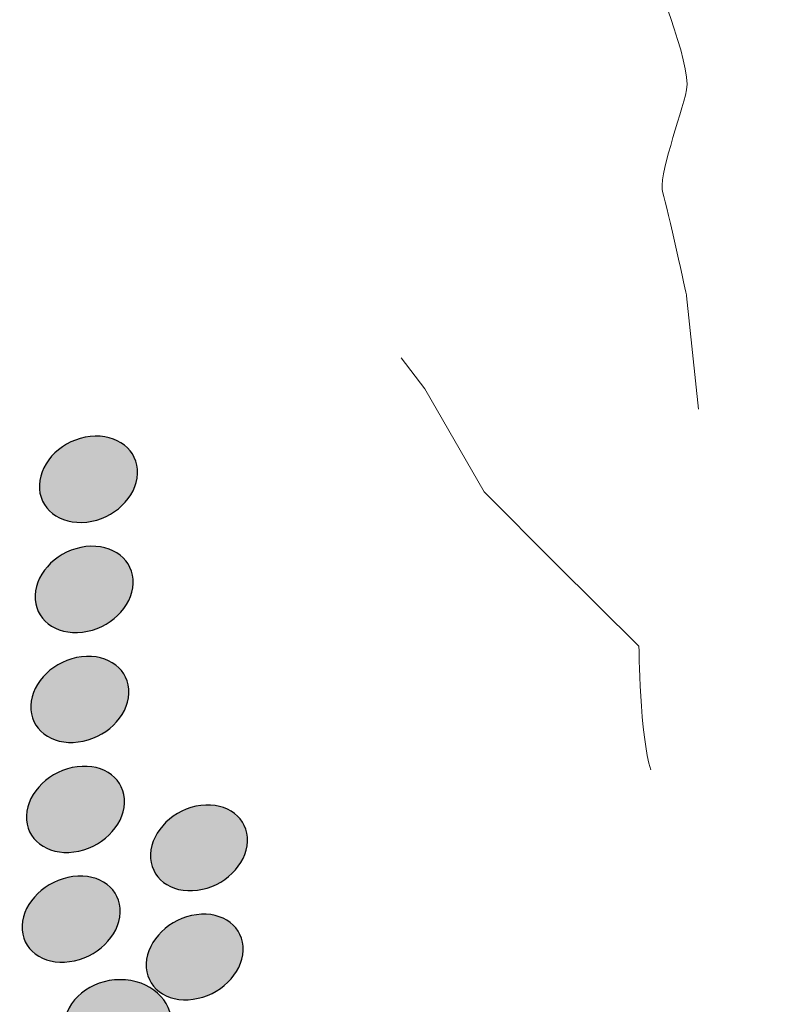
# Model space of a CAD drawing. Units: millimetres. Extents: x 0 to 1917, y 0 to 1352.
# Drawn here: x 643 to 665, y 863 to 892 of the extents above; entities that cross this region are included whole.
import ezdxf

# ---------------------------------------------------------------- set-up
doc = ezdxf.new("R2010")
doc.units = ezdxf.units.MM
doc.layers.add('图层 1', color=7, linetype='Continuous', lineweight=0)
doc.styles.get("Standard").update_dxf_attribs({"font": 'arial.ttf'})
doc.dimstyles.get("Standard").update_dxf_attribs({"dimtxt": 0.18, "dimasz": 0.18, "dimexe": 0.18, "dimexo": 0.0625, "dimgap": 0.09, "dimtad": 0, "dimtih": 1, "dimtoh": 1, "dimdec": 4, "dimzin": 0, "dimdsep": 46, "dimtxsty": 'Standard', "dimcen": 0.09, "dimadec": 0, "dimazin": 0, "dimtfac": 1, "dimtdec": 4, "dimtofl": 0, "dimtmove": 0, "dimatfit": 3, "dimfxl": 1, "dimtolj": 1, "dimtzin": 0, "dimarcsym": 0})

# ---------------------------------------------------------------- blocks, each defined once
blk = doc.blocks.new('*D19')
at = {"color": 0, "lineweight": -2, "transparency": 16777216}
for p, q in [((527.784, 968.778), (757.144, 1028.707)), ((760.732, 1014.141), (789.817, 902.829)), ((830.097, 748.669), (801.013, 859.981)), ((604.733, 674.28), (834.093, 734.209))]:
    blk.add_line(p, q, dxfattribs=at)
at = {"color": 0, "transparency": 16777216}
for points in [[(763.151, 1014.773), (758.314, 1013.509), (756.94, 1028.654)], [(832.516, 749.301), (827.678, 748.037), (833.889, 734.156)]]:
    blk.add_solid(points, dxfattribs=at)
at = {"layer": 'Defpoints', "color": 0, "transparency": 16777216}
for p in [(527.714, 968.76), (833.889, 734.156), (604.663, 674.262)]:
    blk.add_point(p, dxfattribs=at)
at = {"color": 0, "transparency": 16777216, "insert": (795.415, 881.405), "char_height": 20, "attachment_point": 5, "rotation": 284.6433}
blk.add_mtext('\\A1;340', dxfattribs=at)
blk = doc.blocks.new('WAR8_1')
at = {"lineweight": 20}
for points, knots in [([(677.991, 881.151), (677.991, 881.151), (681.572, 881.448), (681.572, 881.448), (681.572, 881.448), (683.378, 885.772), (683.378, 885.772), (683.378, 885.772), (682.33, 888.193), (682.33, 888.193), (682.33, 888.193), (680.581, 890.918), (680.581, 890.918), (680.581, 890.918), (679.53, 893.643), (679.53, 893.643), (679.53, 893.643), (678.13, 895.764), (678.13, 895.764), (678.13, 895.764), (675.679, 898.489), (675.679, 898.489), (675.679, 898.489), (672.533, 899.702), (672.533, 899.702), (672.533, 899.702), (668.686, 900.002), (668.686, 900.002), (668.686, 900.002), (665.187, 899.702), (665.187, 899.702), (665.187, 899.702), (661.689, 899.097), (661.689, 899.097), (661.689, 899.097), (659.238, 899.398), (659.238, 899.398), (659.238, 899.398), (656.79, 901.819), (656.79, 901.819), (656.79, 901.819), (655.041, 904.544), (655.041, 904.544), (655.041, 904.544), (653.994, 906.969), (653.994, 906.969), (653.994, 906.969), (653.292, 909.994), (653.292, 909.994), (653.292, 909.994), (652.943, 913.024), (652.943, 913.024), (652.943, 913.024), (651.892, 915.144), (651.892, 915.144), (651.892, 915.144), (649.794, 916.357), (649.794, 916.357), (649.794, 916.357), (648.953, 917.84), (648.397, 917.87), (647.838, 917.9), (646.997, 919.082), (646.997, 919.082), (646.997, 919.082), (646.648, 921.503), (646.648, 921.503), (646.648, 921.503), (645.597, 923.32), (645.597, 923.32), (645.597, 923.32), (645.248, 925.137), (645.248, 925.137), (645.248, 925.137), (643.15, 926.045), (643.15, 926.045), (643.15, 926.045), (641.749, 927.562), (641.749, 927.562), (641.749, 927.562), (639.982, 929.495), (639.651, 929.983), (639.321, 930.471), (637.808, 930.955), (637.2, 931.195), (636.596, 931.432), (632.103, 931), (631.622, 931.101), (631.142, 931.199), (629.726, 932.336), (629.175, 932.614), (628.623, 932.888), (626.374, 934.431), (626.374, 934.431), (626.374, 934.431), (624.974, 935.944), (624.974, 935.944), (624.974, 935.944), (623.578, 937.76), (623.578, 937.76)], [0, 0, 0, 0, 1, 1, 1, 2, 2, 2, 3, 3, 3, 4, 4, 4, 5, 5, 5, 6, 6, 6, 7, 7, 7, 8, 8, 8, 9, 9, 9, 10, 10, 10, 11, 11, 11, 12, 12, 12, 13, 13, 13, 14, 14, 14, 15, 15, 15, 16, 16, 16, 17, 17, 17, 18, 18, 18, 19, 19, 19, 20, 20, 20, 21, 21, 21, 22, 22, 22, 23, 23, 23, 24, 24, 24, 25, 25, 25, 26, 26, 26, 27, 27, 27, 28, 28, 28, 29, 29, 29, 30, 30, 30, 31, 31, 31, 32, 32, 32, 33, 33, 33, 33]), ([(661.339, 893.645), (661.339, 893.645), (662.547, 890.769), (662.39, 890.011), (662.228, 889.249), (661.541, 887.436), (661.688, 886.985), (661.838, 886.527), (662.39, 883.956), (662.39, 883.956), (662.39, 883.956), (662.739, 880.623), (662.739, 880.623)], [0, 0, 0, 0, 1, 1, 1, 2, 2, 2, 3, 3, 3, 4, 4, 4, 4]), ([(661.339, 870.023), (661.016, 870.962), (660.99, 873.657), (660.99, 873.657), (660.99, 873.657), (658.542, 876.078), (658.542, 876.078), (658.542, 876.078), (656.44, 878.199), (656.44, 878.199), (656.44, 878.199), (654.691, 881.228), (654.691, 881.228), (654.691, 881.228), (653.993, 882.136), (653.993, 882.136)], [0, 0, 0, 0, 1, 1, 1, 2, 2, 2, 3, 3, 3, 4, 4, 4, 5, 5, 5, 5])]:
    blk.add_open_spline(points, degree=3, knots=knots, dxfattribs=at)
for points in [[(646.245, 878.73), (646.219, 878.036), (645.551, 877.401), (644.755, 877.307), (643.959, 877.217), (643.329, 877.705), (643.359, 878.403), (643.385, 879.098), (644.057, 879.736), (644.856, 879.822), (645.648, 879.912), (646.272, 879.424), (646.245, 878.73)], [(646.118, 875.499), (646.091, 874.805), (645.423, 874.167), (644.627, 874.073), (643.832, 873.975), (643.205, 874.463), (643.231, 875.158), (643.261, 875.852), (643.929, 876.49), (644.725, 876.584), (645.525, 876.678), (646.144, 876.19), (646.118, 875.499)], [(645.991, 872.272), (645.964, 871.581), (645.296, 870.939), (644.501, 870.842), (643.705, 870.74), (643.078, 871.221), (643.104, 871.915), (643.134, 872.61), (643.802, 873.251), (644.602, 873.349), (645.394, 873.443), (646.017, 872.962), (645.991, 872.272)], [(645.863, 869.047), (645.837, 868.357), (645.169, 867.715), (644.373, 867.61), (643.577, 867.508), (642.95, 867.985), (642.98, 868.676), (643.007, 869.37), (643.675, 870.016), (644.474, 870.113), (645.27, 870.219), (645.889, 869.738), (645.863, 869.047)], [(649.478, 867.916), (649.452, 867.229), (648.795, 866.591), (648.007, 866.485), (647.219, 866.38), (646.599, 866.853), (646.629, 867.544), (646.656, 868.235), (647.316, 868.873), (648.104, 868.978), (648.893, 869.076), (649.505, 868.603), (649.478, 867.916)], [(645.736, 865.826), (645.71, 865.135), (645.042, 864.49), (644.246, 864.385), (643.45, 864.276), (642.823, 864.752), (642.853, 865.443), (642.88, 866.137), (643.548, 866.783), (644.347, 866.888), (645.139, 866.993), (645.763, 866.517), (645.736, 865.826)], [(649.35, 864.715), (649.324, 864.028), (648.663, 863.386), (647.879, 863.281), (647.091, 863.168), (646.471, 863.641), (646.501, 864.328), (646.528, 865.015), (647.188, 865.661), (647.976, 865.766), (648.765, 865.871), (649.377, 865.398), (649.35, 864.715)], [(647.229, 862.377), (647.105, 861.634), (646.298, 861.09), (645.435, 861.161), (644.568, 861.232), (643.967, 861.889), (644.095, 862.632), (644.222, 863.376), (645.026, 863.92), (645.893, 863.849), (646.756, 863.777), (647.357, 863.12), (647.229, 862.377)]]:
    blk.add_open_spline(points, degree=3, knots=[0, 0, 0, 0, 1, 1, 1, 2, 2, 2, 3, 3, 3, 4, 4, 4, 4])

msp = doc.modelspace()

# ---------------------------------------------------------------- hatches: boundary and pattern name
at = {"layer": '图层 1', "true_color": 0x231815, "transparency": 33554687}
h = msp.add_hatch(color=250, dxfattribs=at)
edge = h.paths.add_edge_path()
edge.add_spline(control_points=[(646.245, 878.73), (646.219, 878.036), (645.551, 877.401), (644.755, 877.307), (643.959, 877.217), (643.329, 877.705), (643.359, 878.403), (643.385, 879.098), (644.057, 879.736), (644.856, 879.822), (645.648, 879.912), (646.272, 879.424), (646.245, 878.73)], knot_values=[0, 0, 0, 0, 1, 1, 1, 2, 2, 2, 3, 3, 3, 4, 4, 4, 4], degree=3, periodic=0)
edge.add_line((646.245, 878.73), (646.245, 878.73))
h = msp.add_hatch(color=250, dxfattribs=at)
edge = h.paths.add_edge_path()
edge.add_spline(control_points=[(646.118, 875.499), (646.091, 874.805), (645.423, 874.167), (644.627, 874.073), (643.832, 873.975), (643.205, 874.463), (643.231, 875.158), (643.261, 875.852), (643.929, 876.49), (644.725, 876.584), (645.525, 876.678), (646.144, 876.19), (646.118, 875.499)], knot_values=[0, 0, 0, 0, 1, 1, 1, 2, 2, 2, 3, 3, 3, 4, 4, 4, 4], degree=3, periodic=0)
edge.add_line((646.118, 875.499), (646.118, 875.499))
h = msp.add_hatch(color=250, dxfattribs=at)
edge = h.paths.add_edge_path()
edge.add_spline(control_points=[(645.991, 872.272), (645.964, 871.581), (645.296, 870.939), (644.501, 870.842), (643.705, 870.74), (643.078, 871.221), (643.104, 871.915), (643.134, 872.61), (643.802, 873.251), (644.602, 873.349), (645.394, 873.443), (646.017, 872.962), (645.991, 872.272)], knot_values=[0, 0, 0, 0, 1, 1, 1, 2, 2, 2, 3, 3, 3, 4, 4, 4, 4], degree=3, periodic=0)
edge.add_line((645.991, 872.272), (645.991, 872.272))
h = msp.add_hatch(color=250, dxfattribs=at)
edge = h.paths.add_edge_path()
edge.add_spline(control_points=[(645.863, 869.047), (645.837, 868.357), (645.169, 867.715), (644.373, 867.61), (643.577, 867.508), (642.95, 867.985), (642.98, 868.676), (643.007, 869.37), (643.675, 870.016), (644.474, 870.113), (645.27, 870.219), (645.889, 869.738), (645.863, 869.047)], knot_values=[0, 0, 0, 0, 1, 1, 1, 2, 2, 2, 3, 3, 3, 4, 4, 4, 4], degree=3, periodic=0)
edge.add_line((645.863, 869.047), (645.863, 869.047))
h = msp.add_hatch(color=250, dxfattribs=at)
edge = h.paths.add_edge_path()
edge.add_spline(control_points=[(649.478, 867.916), (649.452, 867.229), (648.795, 866.591), (648.007, 866.485), (647.219, 866.38), (646.599, 866.853), (646.629, 867.544), (646.656, 868.235), (647.316, 868.873), (648.104, 868.978), (648.893, 869.076), (649.505, 868.603), (649.478, 867.916)], knot_values=[0, 0, 0, 0, 1, 1, 1, 2, 2, 2, 3, 3, 3, 4, 4, 4, 4], degree=3, periodic=0)
edge.add_line((649.478, 867.916), (649.478, 867.916))
h = msp.add_hatch(color=250, dxfattribs=at)
edge = h.paths.add_edge_path()
edge.add_spline(control_points=[(645.736, 865.826), (645.71, 865.135), (645.042, 864.49), (644.246, 864.385), (643.45, 864.276), (642.823, 864.752), (642.853, 865.443), (642.88, 866.137), (643.548, 866.783), (644.347, 866.888), (645.139, 866.993), (645.763, 866.517), (645.736, 865.826)], knot_values=[0, 0, 0, 0, 1, 1, 1, 2, 2, 2, 3, 3, 3, 4, 4, 4, 4], degree=3, periodic=0)
edge.add_line((645.736, 865.826), (645.736, 865.826))
h = msp.add_hatch(color=250, dxfattribs=at)
edge = h.paths.add_edge_path()
edge.add_spline(control_points=[(649.35, 864.715), (649.324, 864.028), (648.663, 863.386), (647.879, 863.281), (647.091, 863.168), (646.471, 863.641), (646.501, 864.328), (646.528, 865.015), (647.188, 865.661), (647.976, 865.766), (648.765, 865.871), (649.377, 865.398), (649.35, 864.715)], knot_values=[0, 0, 0, 0, 1, 1, 1, 2, 2, 2, 3, 3, 3, 4, 4, 4, 4], degree=3, periodic=0)
edge.add_line((649.35, 864.715), (649.35, 864.715))
h = msp.add_hatch(color=250, dxfattribs=at)
edge = h.paths.add_edge_path()
edge.add_spline(control_points=[(647.229, 862.377), (647.105, 861.634), (646.298, 861.09), (645.435, 861.161), (644.568, 861.232), (643.967, 861.889), (644.095, 862.632), (644.222, 863.376), (645.026, 863.92), (645.893, 863.849), (646.756, 863.777), (647.357, 863.12), (647.229, 862.377)], knot_values=[0, 0, 0, 0, 1, 1, 1, 2, 2, 2, 3, 3, 3, 4, 4, 4, 4], degree=3, periodic=0)
edge.add_line((647.229, 862.377), (647.229, 862.377))

# ---------------------------------------------------------------- block references
msp.add_blockref('WAR8_1', (0, 0))

# ---------------------------------------------------------------- dimensions: what is measured, and where the dimension line sits
dim = msp.add_aligned_dim(p1=(527.714, 968.76), p2=(604.663, 674.262), distance=236.922, text='340', dimstyle='Standard', override={"dimtxt": 20, "dimasz": 15, "dimexe": 0.210472, "dimexo": 0.073081, "dimtih": 0, "dimtoh": 0, "dimdec": 1, "dimzin": 8, "dimcen": 0, "dimazin": 2, "dimtdec": 1})
dim.commit()
dim.dimension.update_dxf_attribs({"geometry": '*D19', "text_midpoint": (795.415, 881.405)})

doc.saveas('drawing.dxf')
